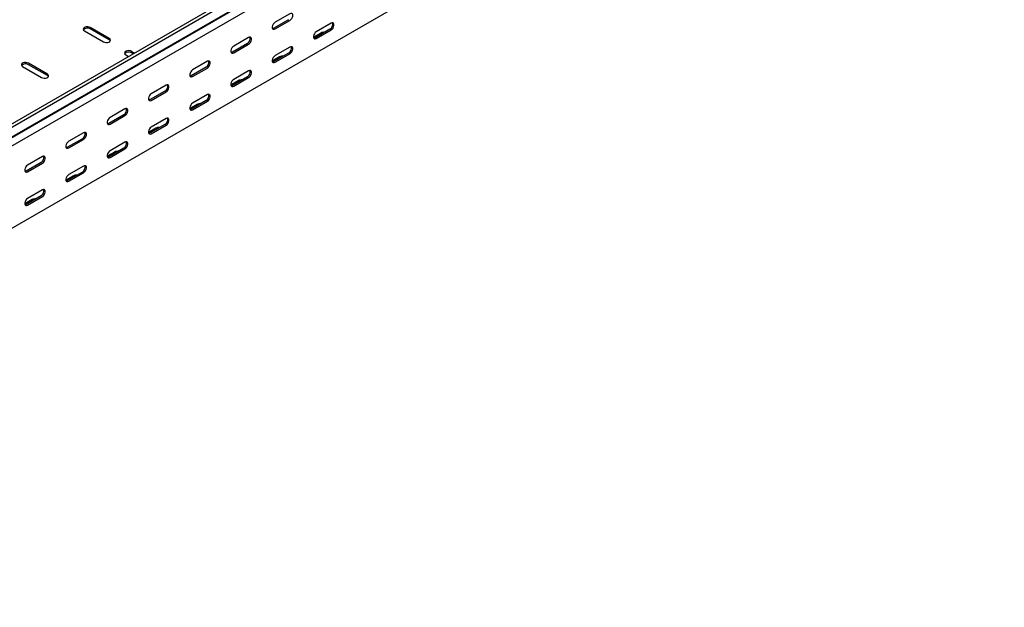
# Model space of a CAD drawing. Units: millimetres. Extents: x 121 to 2859, y 45 to 2211.
# Drawn here: x 2011 to 2855, y 45 to 549 of the extents above; entities that cross this region are included whole.
import ezdxf

# ---------------------------------------------------------------- set-up
doc = ezdxf.new("R2010")
doc.units = ezdxf.units.MM

msp = doc.modelspace()

# ---------------------------------------------------------------- linework, layer by layer
at = {"color": 7, "linetype": 'Continuous', "lineweight": 25}
for p, q in [((1433.77, 130.32), (2847.99, 946.72)), ((1436.19, 128.92), (2850.4, 945.33)), ((1437.11, 120.39), (2851.33, 936.8)), ((1440.14, 122.81), (2854.35, 939.22)), ((1440.49, 115.17), (2854.71, 931.58)), ((1440.49, 44.81), (2854.71, 861.22)), ((2241.29, 548.75), (2228.56, 541.4)), ((2242.35, 553.85), (2229.62, 546.5)), ((2087.49, 532.62), (2071.23, 542)), ((2087.49, 531.39), (2071.23, 540.78)), ((2229.62, 540.79), (2242.35, 548.13)), ((2276.65, 540.58), (2263.92, 533.23)), ((2277.71, 545.68), (2264.98, 538.33)), ((2066.28, 539.15), (2082.54, 529.76)), ((2207, 533.44), (2194.27, 526.09)), ((2268.87, 537.31), (2262.53, 533.65)), ((2264.98, 532.62), (2277.71, 539.96)), ((2205.93, 528.34), (2193.21, 520.99)), ((2194.27, 520.38), (2207, 527.72)), ((2242.35, 525.27), (2229.62, 517.92)), ((2101.64, 518.74), (2104.12, 517.3)), ((2109.07, 520.16), (2106.59, 521.59)), ((2108.01, 519.55), (2106.59, 520.37)), ((2233.51, 516.9), (2227.17, 513.24)), ((2241.29, 520.17), (2228.56, 512.82)), ((2229.62, 512.21), (2242.35, 519.55)), ((2013.25, 508.53), (2029.51, 499.14)), ((2034.46, 502), (2018.2, 511.39)), ((2034.46, 500.78), (2018.2, 510.16)), ((2170.58, 507.93), (2157.85, 500.58)), ((2171.64, 513.03), (2158.91, 505.68)), ((2158.91, 499.97), (2171.64, 507.31)), ((2205.93, 499.76), (2193.21, 492.41)), ((2207, 504.86), (2194.27, 497.51)), ((2194.27, 491.8), (2207, 499.14)), ((2136.28, 492.62), (2123.56, 485.27)), ((2198.16, 496.49), (2191.82, 492.83)), ((2135.22, 487.51), (2122.5, 480.17)), ((2123.56, 479.55), (2136.28, 486.9)), ((2171.64, 484.45), (2158.91, 477.1)), ((2162.8, 476.08), (2156.46, 472.42)), ((2170.58, 479.35), (2157.85, 472)), ((2158.91, 471.39), (2171.64, 478.73)), ((2099.87, 467.1), (2087.14, 459.76)), ((2100.93, 472.21), (2088.2, 464.86)), ((2088.2, 459.14), (2100.93, 466.49)), ((2135.22, 458.94), (2122.5, 451.59)), ((2136.28, 464.04), (2123.56, 456.69)), ((2123.56, 450.98), (2136.28, 458.32)), ((2065.57, 451.8), (2052.85, 444.45)), ((2127.45, 455.67), (2121.11, 452.01)), ((2064.51, 446.69), (2051.79, 439.35)), ((2052.85, 438.73), (2065.57, 446.08)), ((2100.93, 443.63), (2088.2, 436.28)), ((2030.22, 431.39), (2017.49, 424.04)), ((2092.09, 435.26), (2085.75, 431.6)), ((2099.87, 438.53), (2087.14, 431.18)), ((2088.2, 430.57), (2100.93, 437.91)), ((2029.16, 426.28), (2016.43, 418.94)), ((2017.49, 418.32), (2030.22, 425.67)), ((2065.57, 423.22), (2052.85, 415.87)), ((2056.74, 414.85), (2050.4, 411.19)), ((2064.51, 418.12), (2051.79, 410.77)), ((2052.85, 410.16), (2065.57, 417.5)), ((2029.16, 397.71), (2016.43, 390.36)), ((2030.22, 402.81), (2017.49, 395.46)), ((2017.49, 389.75), (2030.22, 397.09)), ((2021.38, 394.44), (2015.04, 390.78))]:
    msp.add_line(p, q, dxfattribs=at)
at = {"color": 7, "linetype": 'Continuous', "lineweight": 25, "flags": 128}
for points in [[(2242.35, 548.13), (2243.2, 548.79), (2243.94, 549.72), (2244.49, 550.8), (2244.79, 551.9), (2244.79, 552.89), (2244.49, 553.66), (2243.94, 554.1), (2243.2, 554.17), (2242.35, 553.85)], [(2071.23, 542), (2070.24, 542.41), (2069.06, 542.59), (2067.85, 542.53), (2066.75, 542.23), (2065.89, 541.73), (2065.38, 541.1), (2065.27, 540.4), (2065.58, 539.72), (2066.28, 539.15)], [(2229.62, 546.5), (2228.78, 545.84), (2228.03, 544.91), (2227.48, 543.84), (2227.19, 542.73), (2227.19, 541.74), (2227.48, 540.98), (2228.03, 540.54), (2228.78, 540.47), (2229.62, 540.79)], [(2228.56, 541.4), (2227.72, 541.08), (2227.42, 541.06)], [(2277.71, 539.96), (2278.55, 540.63), (2279.3, 541.55), (2279.85, 542.63), (2280.14, 543.73), (2280.14, 544.73), (2279.85, 545.49), (2279.3, 545.93), (2278.55, 546), (2277.71, 545.68)], [(2082.54, 529.76), (2083.54, 529.36), (2084.71, 529.17), (2085.93, 529.23), (2087.03, 529.53), (2087.89, 530.03), (2088.4, 530.66), (2088.51, 531.36), (2088.19, 532.04), (2087.49, 532.62)], [(2207, 527.72), (2207.84, 528.38), (2208.59, 529.31), (2209.14, 530.39), (2209.43, 531.49), (2209.43, 532.48), (2209.14, 533.25), (2208.59, 533.69), (2207.84, 533.76), (2207, 533.44)], [(2264.98, 538.33), (2264.13, 537.67), (2263.39, 536.75), (2262.83, 535.67), (2262.54, 534.56), (2262.54, 533.57), (2262.83, 532.81), (2263.39, 532.37), (2264.13, 532.3), (2264.98, 532.62)], [(2263.92, 533.23), (2263.07, 532.91), (2262.78, 532.89)], [(2088.35, 530.57), (2088.19, 530.82), (2087.49, 531.39)], [(2194.27, 526.09), (2193.42, 525.43), (2192.68, 524.5), (2192.12, 523.42), (2191.83, 522.32), (2191.83, 521.33), (2192.12, 520.57), (2192.68, 520.13), (2193.42, 520.06), (2194.27, 520.38)], [(2242.35, 519.55), (2243.2, 520.22), (2243.94, 521.14), (2244.49, 522.22), (2244.79, 523.32), (2244.79, 524.32), (2244.49, 525.08), (2243.94, 525.52), (2243.2, 525.59), (2242.35, 525.27)], [(2106.59, 521.59), (2105.59, 522), (2104.42, 522.18), (2103.21, 522.12), (2102.1, 521.82), (2101.24, 521.32), (2100.73, 520.69), (2100.62, 519.99), (2100.94, 519.31), (2101.64, 518.74)], [(2193.21, 520.99), (2192.36, 520.67), (2192.07, 520.65)], [(2229.62, 517.92), (2228.78, 517.26), (2228.03, 516.34), (2227.48, 515.26), (2227.19, 514.15), (2227.19, 513.16), (2227.48, 512.4), (2228.03, 511.96), (2228.78, 511.89), (2229.62, 512.21)], [(2018.2, 511.39), (2017.2, 511.79), (2016.03, 511.97), (2014.82, 511.91), (2013.72, 511.61), (2012.86, 511.12), (2012.34, 510.48), (2012.24, 509.78), (2012.55, 509.11), (2013.25, 508.53)], [(2171.64, 507.31), (2172.49, 507.97), (2173.23, 508.9), (2173.78, 509.98), (2174.08, 511.08), (2174.08, 512.07), (2173.78, 512.84), (2173.23, 513.28), (2172.49, 513.34), (2171.64, 513.03)], [(2228.56, 512.82), (2227.72, 512.5), (2227.42, 512.48)], [(2029.51, 499.14), (2030.51, 498.74), (2031.68, 498.56), (2032.89, 498.62), (2033.99, 498.92), (2034.85, 499.41), (2035.37, 500.05), (2035.47, 500.75), (2035.16, 501.43), (2034.46, 502)], [(2035.32, 499.96), (2035.16, 500.2), (2034.46, 500.78)], [(2158.91, 505.68), (2158.07, 505.02), (2157.32, 504.09), (2156.77, 503.01), (2156.47, 501.91), (2156.47, 500.92), (2156.77, 500.16), (2157.32, 499.72), (2158.07, 499.65), (2158.91, 499.97)], [(2157.85, 500.58), (2157.01, 500.26), (2156.71, 500.24)], [(2207, 499.14), (2207.84, 499.81), (2208.59, 500.73), (2209.14, 501.81), (2209.43, 502.91), (2209.43, 503.91), (2209.14, 504.67), (2208.59, 505.11), (2207.84, 505.18), (2207, 504.86)], [(2136.28, 486.9), (2137.13, 487.56), (2137.88, 488.49), (2138.43, 489.57), (2138.72, 490.67), (2138.72, 491.66), (2138.43, 492.43), (2137.88, 492.87), (2137.13, 492.93), (2136.28, 492.62)], [(2194.27, 497.51), (2193.42, 496.85), (2192.68, 495.93), (2192.12, 494.85), (2191.83, 493.74), (2191.83, 492.75), (2192.12, 491.99), (2192.68, 491.55), (2193.42, 491.48), (2194.27, 491.8)], [(2193.21, 492.41), (2192.36, 492.09), (2192.07, 492.07)], [(2123.56, 485.27), (2122.71, 484.61), (2121.97, 483.68), (2121.41, 482.6), (2121.12, 481.5), (2121.12, 480.51), (2121.41, 479.75), (2121.97, 479.31), (2122.71, 479.24), (2123.56, 479.55)], [(2171.64, 478.73), (2172.49, 479.39), (2173.23, 480.32), (2173.78, 481.4), (2174.08, 482.5), (2174.08, 483.5), (2173.78, 484.26), (2173.23, 484.7), (2172.49, 484.77), (2171.64, 484.45)], [(2122.5, 480.17), (2121.65, 479.85), (2121.36, 479.83)], [(2158.91, 477.1), (2158.07, 476.44), (2157.32, 475.52), (2156.77, 474.44), (2156.47, 473.33), (2156.47, 472.34), (2156.77, 471.58), (2157.32, 471.14), (2158.07, 471.07), (2158.91, 471.39)], [(2088.2, 464.86), (2087.35, 464.2), (2086.61, 463.27), (2086.06, 462.19), (2085.76, 461.09), (2085.76, 460.1), (2086.06, 459.34), (2086.61, 458.9), (2087.35, 458.83), (2088.2, 459.14)], [(2100.93, 466.49), (2101.78, 467.15), (2102.52, 468.08), (2103.07, 469.16), (2103.37, 470.26), (2103.37, 471.25), (2103.07, 472.02), (2102.52, 472.46), (2101.78, 472.52), (2100.93, 472.21)], [(2136.28, 458.32), (2137.13, 458.98), (2137.88, 459.91), (2138.43, 460.99), (2138.72, 462.09), (2138.72, 463.08), (2138.43, 463.85), (2137.88, 464.29), (2137.13, 464.36), (2136.28, 464.04)], [(2157.85, 472), (2157.01, 471.68), (2156.71, 471.66)], [(2087.14, 459.76), (2086.29, 459.44), (2086, 459.42)], [(2123.56, 456.69), (2122.71, 456.03), (2121.97, 455.1), (2121.41, 454.03), (2121.12, 452.92), (2121.12, 451.93), (2121.41, 451.17), (2121.97, 450.73), (2122.71, 450.66), (2123.56, 450.98)], [(2065.57, 446.08), (2066.42, 446.74), (2067.16, 447.67), (2067.72, 448.75), (2068.01, 449.85), (2068.01, 450.84), (2067.72, 451.61), (2067.16, 452.05), (2066.42, 452.11), (2065.57, 451.8)], [(2122.5, 451.59), (2121.65, 451.27), (2121.36, 451.25)], [(2052.85, 444.45), (2052, 443.79), (2051.26, 442.86), (2050.7, 441.78), (2050.41, 440.68), (2050.41, 439.69), (2050.7, 438.93), (2051.26, 438.48), (2052, 438.42), (2052.85, 438.73)], [(2051.79, 439.35), (2050.94, 439.03), (2050.65, 439.01)], [(2100.93, 437.91), (2101.78, 438.57), (2102.52, 439.5), (2103.07, 440.58), (2103.37, 441.68), (2103.37, 442.67), (2103.07, 443.44), (2102.52, 443.88), (2101.78, 443.95), (2100.93, 443.63)], [(2030.22, 425.67), (2031.07, 426.33), (2031.81, 427.26), (2032.36, 428.34), (2032.66, 429.44), (2032.66, 430.43), (2032.36, 431.2), (2031.81, 431.64), (2031.07, 431.7), (2030.22, 431.39)], [(2088.2, 436.28), (2087.35, 435.62), (2086.61, 434.69), (2086.06, 433.62), (2085.76, 432.51), (2085.76, 431.52), (2086.06, 430.76), (2086.61, 430.32), (2087.35, 430.25), (2088.2, 430.57)], [(2087.14, 431.18), (2086.29, 430.86), (2086, 430.84)], [(2017.49, 424.04), (2016.64, 423.38), (2015.9, 422.45), (2015.35, 421.37), (2015.05, 420.27), (2015.05, 419.28), (2015.35, 418.52), (2015.9, 418.07), (2016.64, 418.01), (2017.49, 418.32)], [(2065.57, 417.5), (2066.42, 418.16), (2067.16, 419.09), (2067.72, 420.17), (2068.01, 421.27), (2068.01, 422.26), (2067.72, 423.03), (2067.16, 423.47), (2066.42, 423.54), (2065.57, 423.22)], [(2016.43, 418.94), (2015.58, 418.62), (2015.29, 418.6)], [(2052.85, 415.87), (2052, 415.21), (2051.26, 414.28), (2050.7, 413.21), (2050.41, 412.1), (2050.41, 411.11), (2050.7, 410.35), (2051.26, 409.91), (2052, 409.84), (2052.85, 410.16)], [(2051.79, 410.77), (2050.94, 410.45), (2050.65, 410.43)], [(2030.22, 397.09), (2031.07, 397.75), (2031.81, 398.68), (2032.36, 399.76), (2032.66, 400.86), (2032.66, 401.85), (2032.36, 402.62), (2031.81, 403.06), (2031.07, 403.13), (2030.22, 402.81)], [(2017.49, 395.46), (2016.64, 394.8), (2015.9, 393.87), (2015.35, 392.79), (2015.05, 391.69), (2015.05, 390.7), (2015.35, 389.94), (2015.9, 389.5), (2016.64, 389.43), (2017.49, 389.75)], [(2016.43, 390.36), (2015.58, 390.04), (2015.29, 390.02)]]:
    msp.add_lwpolyline(points, dxfattribs=at)
at = {"color": 7, "linetype": 'Continuous', "lineweight": 25}
for centre, radius, start, end in [((2068.82, 536.88), 4.59, 58.26867, 137.72618), ((2274.47, 544.62), 4.59, 298.26445, 17.7382), ((2203.76, 532.38), 4.59, 298.26445, 17.7382), ((2271.32, 532.57), 5.34, 83.18341, 117.38216), ((2239.12, 524.21), 4.59, 298.26445, 17.7382), ((2104.17, 516.47), 4.59, 58.26867, 137.72618), ((2235.97, 512.16), 5.34, 83.18341, 117.38216), ((2015.78, 506.26), 4.59, 58.26867, 137.72618), ((2168.41, 511.97), 4.59, 298.26445, 17.7382), ((2203.76, 503.8), 4.59, 298.26445, 17.7382), ((2133.05, 491.56), 4.59, 298.26445, 17.7382), ((2200.61, 491.75), 5.34, 83.18341, 117.38216), ((2168.41, 483.39), 4.59, 298.26445, 17.7382), ((2165.26, 471.34), 5.34, 83.18341, 117.38216), ((2097.7, 471.15), 4.59, 298.26445, 17.7382), ((2133.05, 462.98), 4.59, 298.26445, 17.7382), ((2129.9, 450.93), 5.34, 83.18341, 117.38216), ((2062.34, 450.74), 4.59, 298.26445, 17.7382), ((2097.7, 442.57), 4.59, 298.26445, 17.7382), ((2026.98, 430.33), 4.59, 298.26445, 17.7382), ((2094.55, 430.52), 5.34, 83.18341, 117.38216), ((2062.34, 422.16), 4.59, 298.26445, 17.7382), ((2059.19, 410.11), 5.34, 83.18341, 117.38216), ((2026.98, 401.75), 4.59, 298.26445, 17.7382), ((2023.84, 389.7), 5.34, 83.18341, 117.38216)]:
    msp.add_arc(centre, radius, start, end, dxfattribs=at)

doc.saveas('drawing.dxf')
